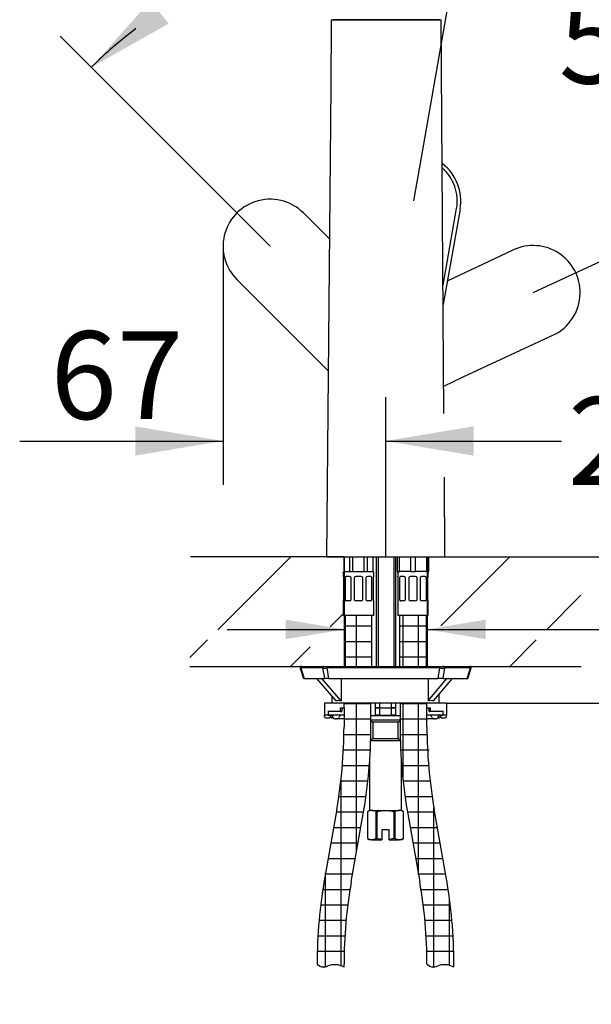
# Model space of a CAD drawing. Units: millimetres. Extents: x 6 to 291, y 5 to 413.
# Drawn here: x 63 to 102, y 125 to 193 of the extents above; entities that cross this region are included whole.
import ezdxf
from ezdxf.enums import TextEntityAlignment as Align
from ezdxf.lldxf.tags import DXFTag

# ---------------------------------------------------------------- set-up
doc = ezdxf.new("R2010")
doc.units = ezdxf.units.MM
for name, color, linetype in [('Layer1', 7, 'Continuous'), ('Layer3', 7, 'Continuous'), ('Layer50', 7, 'Continuous'), ('Layer51', 7, 'Continuous'), ('Layer6', 7, 'Continuous'), ('Standard', 7, 'Continuous')]:
    doc.layers.add(name, color=color, linetype=linetype)
doc.styles.add('SEACAD_Arial', font='arial.ttf')
tags = doc.linetypes.add('CENTER2', pattern=[28.575, 19.05, -3.175, 3.175, -3.175]).pattern_tags.tags
tags[10:11] = [DXFTag(74, 4), DXFTag(75, 0), DXFTag(340, '0'), DXFTag(46, 0.0), DXFTag(50, 0.0), DXFTag(44, 0.0), DXFTag(45, 0.0)]
tags[8:9] = [DXFTag(74, 4), DXFTag(75, 0), DXFTag(340, '0'), DXFTag(46, 0.0), DXFTag(50, 0.0), DXFTag(44, 0.0), DXFTag(45, 0.0)]
tags[6:7] = [DXFTag(74, 4), DXFTag(75, 0), DXFTag(340, '0'), DXFTag(46, 0.0), DXFTag(50, 0.0), DXFTag(44, 0.0), DXFTag(45, 0.0)]
tags[4:5] = [DXFTag(74, 4), DXFTag(75, 0), DXFTag(340, '0'), DXFTag(46, 0.0), DXFTag(50, 0.0), DXFTag(44, 0.0), DXFTag(45, 0.0)]
tags = doc.linetypes.add('HIDDEN2', pattern=[4.7625, 3.175, -1.5875]).pattern_tags.tags
tags[6:7] = [DXFTag(74, 4), DXFTag(75, 0), DXFTag(340, '0'), DXFTag(46, 0.0), DXFTag(50, 0.0), DXFTag(44, 0.0), DXFTag(45, 0.0)]
tags[4:5] = [DXFTag(74, 4), DXFTag(75, 0), DXFTag(340, '0'), DXFTag(46, 0.0), DXFTag(50, 0.0), DXFTag(44, 0.0), DXFTag(45, 0.0)]
doc.dimstyles.new('TPI_1_3', dxfattribs={"dimtxt": 4, "dimasz": 4, "dimexe": 2, "dimexo": 0, "dimgap": 1, "dimtad": 0, "dimtih": 1, "dimtoh": 1, "dimdec": 0, "dimlfac": 3.000003, "dimtxsty": 'SEACAD_Arial', "dimblk1": '_SE_FILLED', "dimblk2": '_SE_FILLED', "dimsah": 1, "dimcen": 2, "dimadec": 0, "dimazin": 0, "dimtfac": 0.7, "dimtdec": 3, "dimtofl": 0, "dimtmove": 0, "dimatfit": 3, "dimfxl": 1, "dimtolj": 1, "dimarcsym": 0})
doc.dimstyles.new('TPI_1_6', dxfattribs={"dimtxt": 6, "dimasz": 6, "dimexe": 3, "dimexo": 0, "dimgap": 1.5, "dimtad": 0, "dimtih": 1, "dimtoh": 1, "dimdec": 0, "dimlfac": 6.000024, "dimtxsty": 'SEACAD_Arial', "dimblk1": '_SE_FILLED', "dimblk2": '_SE_FILLED', "dimsah": 1, "dimcen": 3, "dimadec": 0, "dimazin": 0, "dimtfac": 0.7, "dimtdec": 3, "dimtofl": 0, "dimtmove": 0, "dimatfit": 3, "dimfxl": 1, "dimtolj": 1, "dimarcsym": 0})

# ---------------------------------------------------------------- blocks, each defined once
blk = doc.blocks.new('DMBLK1')
at = {"layer": 'Layer3', "linetype": 'Continuous'}
for points in [[(86.577, 196.81), (92.631, 197.394), (86.715, 198.805)], [(71.642, 194.053), (67.604, 189.503), (72.899, 192.498)]]:
    blk.add_hatch(color=7, dxfattribs=at).paths.add_polyline_path(points)
at = {"layer": 'Layer3', "color": 7, "linetype": 'Continuous'}
for p, q in [((90.222, 183.729), (93.152, 200.349)), ((77.181, 179.927), (65.483, 191.625))]:
    blk.add_line(p, q, dxfattribs=at)
for start, end in [(80, 90.1076), (126.8365, 135)]:
    blk.add_arc((87.697, 169.411), 28.415, start, end, dxfattribs=at)
at = {"layer": 'Layer3', "color": 7, "linetype": 'Continuous', "style": 'SEACAD_Arial'}
blk.add_text('55°', height=6, dxfattribs=at).set_placement((72.761, 199.511), align=Align.TOP_LEFT)
blk = doc.blocks.new('_SE_FILLED')
at = {"color": 0}
blk.add_line((0, 0), (-1, 0), dxfattribs=at)
blk.add_solid([(0, 0), (-1, -0.1665), (-1, 0.1665), (0, 0)], dxfattribs=at)
blk = doc.blocks.new('DMBLK2')
at = {"layer": 'Layer3', "linetype": 'Continuous'}
for points in [[(98.7, 196.847), (92.657, 197.541), (98.148, 194.924)], [(109.636, 186.109), (113.585, 181.482), (111.35, 187.14)]]:
    blk.add_hatch(color=7, dxfattribs=at).paths.add_polyline_path(points)
at = {"layer": 'Layer3', "color": 7, "linetype": 'Continuous'}
for p, q in [((90.222, 183.729), (93.178, 200.495)), ((101.188, 175.702), (116.304, 182.75))]:
    blk.add_line(p, q, dxfattribs=at)
for start, end in [(70.05816, 80), (25, 36.2432)]:
    blk.add_arc((87.697, 169.411), 28.564, start, end, dxfattribs=at)
at = {"layer": 'Layer3', "color": 7, "linetype": 'Continuous', "style": 'SEACAD_Arial'}
blk.add_text('55°', height=6, dxfattribs=at).set_placement((99.539, 194.398), align=Align.TOP_LEFT)
blk = doc.blocks.new('DMBLK3')
at = {"layer": 'Layer3', "linetype": 'Continuous'}
for points in [[(80.887, 150.44), (84.887, 151.106), (80.887, 151.773)], [(94.553, 150.44), (94.553, 151.773), (90.553, 151.106)]]:
    blk.add_hatch(color=7, dxfattribs=at).paths.add_polyline_path(points)
at = {"layer": 'Layer3', "color": 7, "linetype": 'Continuous'}
for p, q in [((76.887, 151.106), (84.887, 151.106)), ((90.553, 151.106), (102.4, 151.106))]:
    blk.add_line(p, q, dxfattribs=at)
blk = doc.blocks.new('DMBLK4')
at = {"layer": 'Layer3', "linetype": 'Continuous'}
for points in [[(165.821, 150.077), (164.821, 156.077), (163.821, 150.077)], [(165.821, 88.744), (163.821, 88.744), (164.821, 82.744)]]:
    blk.add_hatch(color=7, dxfattribs=at).paths.add_polyline_path(points)
at = {"layer": 'Layer3', "color": 7, "linetype": 'Continuous'}
for p, q in [((100.74, 156.077), (167.821, 156.077)), ((164.821, 156.077), (164.821, 124.51)), ((164.821, 114.31), (164.821, 82.744)), ((92.954, 82.744), (167.821, 82.744))]:
    blk.add_line(p, q, dxfattribs=at)
at = {"layer": 'Layer3', "color": 7, "linetype": 'Continuous', "style": 'SEACAD_Arial'}
blk.add_text('440', height=6, dxfattribs=at).set_placement((157.778, 122.41), align=Align.TOP_LEFT)
blk = doc.blocks.new('DMBLK5')
at = {"layer": 'Layer3', "linetype": 'Continuous'}
for points in [[(133.454, 162.077), (131.454, 162.077), (132.454, 156.077)], [(133.454, 140.077), (132.454, 146.077), (131.454, 140.077)]]:
    blk.add_hatch(color=7, dxfattribs=at).paths.add_polyline_path(points)
at = {"layer": 'Layer3', "color": 7, "linetype": 'Continuous'}
for p, q in [((132.454, 168.077), (132.454, 156.077)), ((121.609, 156.077), (135.454, 156.077)), ((103.535, 146.077), (135.454, 146.077)), ((132.454, 146.077), (132.454, 134.077))]:
    blk.add_line(p, q, dxfattribs=at)
at = {"layer": 'Layer3', "color": 7, "linetype": 'Continuous', "style": 'SEACAD_Arial'}
for s, p in [('30 - ', (118.746, 154.077)), ('60', (136.772, 154.077))]:
    blk.add_text(s, height=6, dxfattribs=at).set_placement(p, align=Align.TOP_LEFT)
blk = doc.blocks.new('DMBLK6')
at = {"layer": 'Layer3', "linetype": 'Continuous'}
for points in [[(70.611, 162.978), (76.611, 163.978), (70.611, 164.978)], [(93.72, 162.978), (93.72, 164.978), (87.72, 163.978)]]:
    blk.add_hatch(color=7, dxfattribs=at).paths.add_polyline_path(points)
at = {"layer": 'Layer3', "color": 7, "linetype": 'Continuous'}
for p, q in [((76.611, 177.283), (76.611, 160.978)), ((87.72, 156.077), (87.72, 166.978)), ((62.719, 163.978), (76.611, 163.978)), ((87.72, 163.978), (99.72, 163.978))]:
    blk.add_line(p, q, dxfattribs=at)
at = {"layer": 'Layer3', "color": 7, "linetype": 'Continuous', "style": 'SEACAD_Arial'}
blk.add_text('67', height=6, dxfattribs=at).set_placement((64.819, 171.478), align=Align.TOP_LEFT)
blk = doc.blocks.new('DMBLK7')
at = {"layer": 'Layer3', "linetype": 'Continuous'}
for points in [[(93.72, 164.978), (87.72, 163.978), (93.72, 162.978)], [(120.694, 164.978), (120.694, 162.978), (126.694, 163.978)]]:
    blk.add_hatch(color=7, dxfattribs=at).paths.add_polyline_path(points)
at = {"layer": 'Layer3', "color": 7, "linetype": 'Continuous'}
for p, q in [((126.694, 180.696), (126.694, 160.978)), ((87.72, 156.077), (87.72, 166.978)), ((87.72, 163.978), (98.063, 163.978)), ((116.35, 163.978), (126.694, 163.978))]:
    blk.add_line(p, q, dxfattribs=at)
at = {"layer": 'Layer3', "color": 7, "linetype": 'Continuous', "style": 'SEACAD_Arial'}
blk.add_text('234', height=6, dxfattribs=at).set_placement((100.163, 166.978), align=Align.TOP_LEFT)
blk = doc.blocks.new('DMBLK8')
at = {"layer": 'Layer3', "linetype": 'Continuous'}
for points in [[(149.998, 175.059), (148.998, 181.059), (147.998, 175.059)], [(149.998, 162.077), (147.998, 162.077), (148.998, 156.077)]]:
    blk.add_hatch(color=7, dxfattribs=at).paths.add_polyline_path(points)
at = {"layer": 'Layer3', "color": 7, "linetype": 'Continuous'}
for p, q in [((126.694, 181.059), (151.998, 181.059)), ((148.998, 156.077), (148.998, 163.468)), ((101.053, 156.077), (151.998, 156.077))]:
    blk.add_line(p, q, dxfattribs=at)
at = {"layer": 'Layer3', "color": 7, "linetype": 'Continuous', "style": 'SEACAD_Arial'}
for s, p in [('     150', (117.289, 180.568)), ('(250 - 50)', (131.403, 171.568))]:
    blk.add_text(s, height=6, dxfattribs=at).set_placement(p, align=Align.TOP_LEFT)
blk = doc.blocks.new('DMBLK12')
at = {"layer": 'Layer3', "linetype": 'Continuous'}
for points in [[(165.788, 239.824), (164.788, 245.824), (163.788, 239.824)], [(165.788, 162.077), (163.788, 162.077), (164.788, 156.077)]]:
    blk.add_hatch(color=7, dxfattribs=at).paths.add_polyline_path(points)
at = {"layer": 'Layer3', "color": 7, "linetype": 'Continuous'}
for p, q in [((107.226, 245.824), (167.788, 245.824)), ((164.788, 206.05), (164.788, 245.824)), ((164.788, 156.077), (164.788, 186.85)), ((101.053, 156.077), (167.788, 156.077))]:
    blk.add_line(p, q, dxfattribs=at)
at = {"layer": 'Layer3', "color": 7, "linetype": 'Continuous', "style": 'SEACAD_Arial'}
for s, p in [('538', (157.745, 203.95)), ('(590 - 490)', (157.745, 194.95))]:
    blk.add_text(s, height=6, dxfattribs=at).set_placement(p, align=Align.TOP_LEFT)

msp = doc.modelspace()

# ---------------------------------------------------------------- hatches: boundary and pattern name
at = {"layer": 'Layer50', "linetype": 'Continuous'}
h = msp.add_hatch(dxfattribs=at)
h.set_pattern_fill('LINE', scale=1.6667, angle=45, style=0)
h.paths.add_polyline_path([(79.451, 152.14), (84.887, 151.096), (84.887, 156.077), (83.677, 156.077), (74.387, 156.077), (74.358, 151.086), (79.451, 151.086)])
h = msp.add_hatch(dxfattribs=at)
h.set_pattern_fill('LINE', scale=1.6667, angle=45, style=0)
h.paths.add_polyline_path([(101.053, 156.077), (91.763, 156.077), (90.553, 156.077), (90.553, 151.169), (95.989, 152.196), (95.989, 151.086), (101.062, 151.086)])
h = msp.add_hatch(dxfattribs=at)
h.set_pattern_fill('LINE', scale=1.6667, angle=45, style=0)
h.paths.add_polyline_path([(84.887, 150.381), (79.451, 149.282), (79.451, 150.392), (74.354, 150.392), (74.344, 148.577), (81.995, 148.577), (83.696, 148.577), (84.844, 148.577), (84.887, 148.577)])
h = msp.add_hatch(dxfattribs=at)
h.set_pattern_fill('LINE', scale=1.6667, angle=45, style=0)
h.paths.add_polyline_path([(101.063, 150.392), (95.989, 150.392), (95.989, 149.255), (90.553, 150.298), (90.553, 148.577), (91.423, 148.577), (101.067, 148.577)])
at = {"layer": 'Layer51', "linetype": 'Continuous'}
h = msp.add_hatch(dxfattribs=at)
h.set_pattern_fill('NET', scale=0.333333, style=0)
h.paths.add_polyline_path([(84.943, 148.577), (86.776, 148.577), (86.776, 152.06), (84.943, 152.06)])
h = msp.add_hatch(dxfattribs=at)
h.set_pattern_fill('NET', scale=0.333333, style=0)
h.paths.add_polyline_path([(88.664, 148.577), (90.497, 148.577), (90.497, 152.06), (88.664, 152.06)])
h = msp.add_hatch(dxfattribs=at)
h.set_pattern_fill('NET', scale=0.333333, style=0)
edge = h.paths.add_edge_path()
edge.add_line((84.379, 138.834), (83.558, 134.181))
edge.add_arc((117.288, 128.234), 34.25, 170, 180)
edge.add_spline(control_points=[(83.038, 128.234), (83.172, 128.136), (83.447, 127.946), (83.912, 128.237), (84.27, 128.241), (84.447, 128.206), (84.589, 128.178), (84.719, 128.125), (84.871, 128.058)], knot_values=[0, 0, 0, 0, 0.143855, 0.29204, 0.469062, 0.469062, 0.469062, 1, 1, 1, 1], degree=3, periodic=0)
edge.add_line((84.871, 128.058), (84.871, 128.234))
edge.add_arc((117.288, 128.234), 32.417, 170, 180, ccw=False)
edge.add_line((85.364, 133.863), (86.184, 138.516))
edge.add_arc((52.454, 144.464), 34.25, 350, 360)
edge.add_line((86.704, 144.464), (86.704, 146.077))
edge.add_line((86.704, 146.077), (84.871, 146.077))
edge.add_line((84.871, 146.077), (84.871, 145.744))
edge.add_line((84.871, 145.744), (84.871, 145.244))
edge.add_line((84.871, 145.244), (84.871, 144.464))
edge.add_arc((52.454, 144.464), 32.417, 350, 360, ccw=False)
h = msp.add_hatch(dxfattribs=at)
h.set_pattern_fill('NET', scale=0.333333, style=0)
edge = h.paths.add_edge_path()
edge.add_line((89.225, 138.516), (90.045, 133.863))
edge.add_arc((58.121, 128.234), 32.417, 0, 10, ccw=False)
edge.add_spline(control_points=[(90.538, 128.234), (90.672, 128.136), (90.947, 127.946), (91.412, 128.237), (91.77, 128.241), (91.947, 128.206), (92.089, 128.178), (92.219, 128.125), (92.371, 128.058)], knot_values=[0, 0, 0, 0, 0.143855, 0.29204, 0.469062, 0.469062, 0.469062, 1, 1, 1, 1], degree=3, periodic=0)
edge.add_line((92.371, 128.058), (92.371, 128.234))
edge.add_arc((58.121, 128.234), 34.25, 0, 10)
edge.add_line((91.851, 134.181), (91.03, 138.834))
edge.add_arc((122.954, 144.464), 32.417, 180, 190, ccw=False)
edge.add_line((90.538, 144.464), (90.538, 145.244))
edge.add_line((90.538, 145.244), (90.538, 145.744))
edge.add_line((90.538, 145.744), (90.538, 146.077))
edge.add_line((90.538, 146.077), (88.704, 146.077))
edge.add_line((88.704, 146.077), (88.704, 144.464))
edge.add_arc((122.954, 144.464), 34.25, 180, 190)

# ---------------------------------------------------------------- linework, layer by layer
at = {"layer": 'Layer1', "color": 7, "linetype": 'Continuous'}
for p, q in [((84.003, 192.711), (83.963, 188.245)), ((84.036, 192.744), (91.485, 192.744)), ((91.402, 192.76), (84.119, 192.76)), ((90.344, 192.744), (90.344, 192.76)), ((90.51, 192.76), (90.51, 192.744)), ((91.01, 192.744), (91.01, 192.76)), ((91.698, 165.861), (91.518, 192.709)), ((83.963, 188.245), (83.677, 156.077)), ((92.795, 179.818), (91.648, 173.31)), ((91.763, 156.077), (91.727, 161.503)), ((83.677, 156.077), (91.763, 156.077)), ((83.677, 156.077), (91.763, 156.077))]:
    msp.add_line(p, q, dxfattribs=at)
at = {"layer": 'Layer1', "color": 7}
for p, q in [((88.746, 192.76), (88.746, 192.744)), ((91.639, 174.621), (92.563, 179.858))]:
    msp.add_line(p, q, dxfattribs=at)
at = {"layer": 'Layer1', "color": 7, "linetype": 'HIDDEN2'}
for p, q in [((82.096, 179.556), (83.87, 177.783)), ((91.934, 174.932), (96.43, 177.029)), ((83.79, 168.773), (77.552, 175.011)), ((99.146, 171.204), (92.983, 168.33)), ((92.983, 168.33), (91.662, 167.713))]:
    msp.add_line(p, q, dxfattribs=at)
at = {"layer": 'Layer1', "color": 7, "linetype": 'Continuous'}
for centre, radius, start, end in [((84.036, 192.71), 0.0333, 90, 179.49114), ((91.485, 192.71), 0.0333, 0.50886, 90), ((89.63, 180.375), 3.214, 350.0007, 52.56681)]:
    msp.add_arc(centre, radius, start, end, dxfattribs=at)
at = {"layer": 'Layer1', "color": 7}
msp.add_arc((89.63, 180.375), 2.977, 350, 48.94708, dxfattribs=at)
at = {"layer": 'Layer1', "color": 7, "linetype": 'HIDDEN2'}
for centre, start, end in [((79.825, 177.283), 108.7745, 224.9993), ((79.825, 177.283), 45.0007, 108.7745), ((97.787, 174.116), 358.7745, 114.9993), ((97.787, 174.116), 295.0007, 358.7745)]:
    msp.add_arc(centre, 3.214, start, end, dxfattribs=at)
at = {"layer": 'Layer3', "color": 7, "linetype": 'CENTER2'}
for p, q in [((89.63, 180.375), (90.222, 183.729)), ((79.825, 177.283), (77.181, 179.927)), ((97.787, 174.116), (101.188, 175.702))]:
    msp.add_line(p, q, dxfattribs=at)
at = {"layer": 'Layer3', "color": 7}
for p, q in [((84.887, 156.077), (90.553, 156.077)), ((91.871, 146.077), (105.099, 146.077))]:
    msp.add_line(p, q, dxfattribs=at)
at = {"layer": 'Layer50', "color": 7, "linetype": 'Continuous'}
for p, q in [((84.887, 156.077), (74.387, 156.077)), ((84.887, 156.077), (84.887, 148.577)), ((90.553, 156.077), (101.053, 156.077)), ((90.553, 156.077), (90.553, 148.577)), ((90.553, 156.077), (90.553, 155.059)), ((74.344, 148.577), (84.844, 148.577)), ((84.844, 148.577), (101.067, 148.577))]:
    msp.add_line(p, q, dxfattribs=at)
at = {"layer": 'Layer51', "color": 7, "linetype": 'Continuous'}
for p, q in [((84.943, 152.06), (84.943, 148.577)), ((86.776, 148.577), (86.776, 152.06)), ((88.664, 152.06), (88.664, 148.577)), ((90.497, 148.577), (90.497, 152.06)), ((84.871, 145.744), (84.871, 146.077)), ((86.704, 144.464), (86.704, 146.077)), ((88.704, 146.077), (88.704, 144.464)), ((90.538, 145.744), (90.538, 146.077)), ((84.871, 145.744), (84.871, 145.244)), ((90.538, 145.244), (90.538, 145.744)), ((84.871, 145.244), (84.871, 144.464)), ((90.538, 144.464), (90.538, 145.244)), ((84.379, 138.834), (83.558, 134.181)), ((91.851, 134.181), (91.03, 138.834)), ((85.364, 133.863), (86.184, 138.516)), ((89.225, 138.516), (90.045, 133.863)), ((84.871, 128.058), (84.871, 128.234)), ((92.371, 128.058), (92.371, 128.234))]:
    msp.add_line(p, q, dxfattribs=at)
for centre, radius, start, end in [((52.454, 144.464), 32.417, 350, 360), ((52.454, 144.464), 34.25, 350, 360), ((122.954, 144.464), 34.25, 180, 190), ((122.954, 144.464), 32.417, 180, 190), ((117.288, 128.234), 34.25, 170, 180), ((117.288, 128.234), 32.417, 170, 180), ((58.121, 128.234), 32.417, 0, 10), ((58.121, 128.234), 34.25, 0, 10)]:
    msp.add_arc(centre, radius, start, end, dxfattribs=at)
at = {"layer": 'Layer51', "color": 7}
for points in [[(83.038, 128.234), (83.172, 128.136), (83.447, 127.946), (83.912, 128.237), (84.27, 128.241), (84.447, 128.206), (84.589, 128.178), (84.719, 128.125), (84.871, 128.058)], [(90.538, 128.234), (90.672, 128.136), (90.947, 127.946), (91.412, 128.237), (91.77, 128.241), (91.947, 128.206), (92.089, 128.178), (92.219, 128.125), (92.371, 128.058)]]:
    msp.add_open_spline(points, degree=3, knots=[0, 0, 0, 0, 0.143855, 0.29204, 0.469062, 0.469062, 0.469062, 1, 1, 1, 1], dxfattribs=at)
at = {"layer": 'Layer6', "color": 7, "linetype": 'Continuous'}
for p, q in [((84.859, 156.077), (84.859, 155.061)), ((84.866, 156.077), (84.866, 155.061)), ((85.266, 155.061), (85.266, 156.077)), ((85.459, 156.077), (85.459, 155.061)), ((86.259, 155.061), (86.259, 156.077)), ((86.453, 156.077), (86.453, 155.061)), ((86.853, 155.053), (86.853, 156.077)), ((86.859, 155.049), (86.859, 156.077)), ((87.067, 156.077), (87.067, 148.577)), ((87.195, 156.077), (87.195, 148.577)), ((88.272, 156.077), (88.272, 148.577)), ((88.4, 148.577), (88.4, 156.077)), ((84.818, 154.977), (84.818, 154.985)), ((84.818, 154.977), (84.818, 154.71)), ((84.859, 155.061), (86.859, 155.061)), ((84.88, 155.058), (84.902, 155.061)), ((84.902, 155.061), (86.817, 155.061)), ((86.817, 155.061), (86.832, 155.059)), ((86.901, 154.71), (86.901, 154.98)), ((88.539, 154.977), (88.539, 154.985)), ((88.539, 154.977), (88.539, 154.71)), ((88.601, 155.058), (88.623, 155.061)), ((90.538, 155.061), (90.553, 155.059)), ((90.622, 154.71), (90.622, 154.98)), ((84.859, 153.13), (84.859, 154.646)), ((86.859, 154.646), (86.859, 153.13)), ((88.581, 153.13), (88.581, 154.646)), ((90.581, 154.646), (90.581, 153.13)), ((84.818, 153.06), (84.818, 152.06)), ((86.901, 152.06), (86.901, 153.06)), ((88.539, 153.06), (88.539, 152.06)), ((90.622, 152.06), (90.622, 153.06)), ((86.901, 152.06), (84.818, 152.06)), ((90.622, 152.06), (88.539, 152.06)), ((81.885, 148.469), (82.106, 147.744)), ((81.964, 148.577), (81.995, 148.577)), ((81.995, 148.577), (83.502, 148.577)), ((83.502, 148.577), (83.696, 148.577)), ((83.696, 148.577), (91.423, 148.577)), ((91.423, 148.577), (91.653, 148.577)), ((91.653, 148.577), (93.437, 148.577)), ((93.324, 147.744), (93.545, 148.469)), ((93.466, 148.577), (93.437, 148.577)), ((82.147, 147.744), (82.106, 147.744)), ((82.147, 147.744), (83.551, 147.744)), ((84.339, 146.226), (83.012, 147.744)), ((84.687, 146.226), (83.359, 147.744)), ((83.81, 147.744), (83.551, 147.744)), ((83.81, 147.744), (91.305, 147.744)), ((84.687, 147.744), (84.687, 146.226)), ((90.609, 146.226), (91.896, 147.744)), ((90.609, 147.744), (90.609, 146.226)), ((90.989, 146.226), (92.276, 147.744)), ((91.611, 147.744), (91.305, 147.744)), ((91.611, 147.744), (93.286, 147.744)), ((93.286, 147.744), (93.324, 147.744)), ((91.371, 146.077), (91.371, 146.677)), ((83.538, 146.077), (83.538, 145.244)), ((84.871, 146.077), (83.538, 146.077)), ((84.038, 146.571), (84.038, 146.077)), ((90.538, 146.077), (84.871, 146.077)), ((91.871, 146.077), (90.538, 146.077)), ((91.871, 146.077), (91.871, 145.244)), ((83.788, 145.544), (83.788, 145.244)), ((84.621, 145.494), (83.788, 145.494)), ((84.621, 145.744), (84.871, 145.744)), ((84.621, 145.494), (84.696, 145.494)), ((84.746, 145.544), (84.746, 145.744)), ((87.03, 145.744), (87.29, 145.744)), ((87.29, 145.744), (87.031, 145.744)), ((87.29, 145.744), (88.118, 145.744)), ((87.29, 145.744), (88.119, 145.744)), ((88.378, 145.744), (88.118, 145.744)), ((88.119, 145.744), (88.378, 145.744)), ((90.538, 145.744), (90.788, 145.744)), ((90.663, 145.744), (90.663, 145.544)), ((90.788, 145.494), (90.713, 145.494)), ((91.621, 145.494), (90.788, 145.494)), ((91.621, 145.544), (91.621, 145.244)), ((83.788, 145.244), (83.538, 145.244)), ((83.538, 145.16), (83.538, 145.244)), ((83.621, 145.077), (83.871, 145.077)), ((83.788, 145.244), (84.038, 145.244)), ((84.288, 145.244), (83.816, 145.244)), ((83.871, 145.077), (84.038, 145.244)), ((84.019, 145.077), (84.143, 145.077)), ((84.371, 145.244), (84.288, 145.244)), ((84.371, 144.994), (84.288, 144.994)), ((84.871, 145.244), (84.371, 145.244)), ((84.871, 144.994), (84.371, 144.994)), ((88.704, 145.205), (86.704, 145.205)), ((88.704, 144.91), (86.704, 144.91)), ((86.704, 144.862), (86.846, 144.78)), ((88.563, 144.78), (86.846, 144.78)), ((86.846, 144.78), (86.846, 143.623)), ((87.29, 145.244), (87.03, 145.244)), ((87.29, 145.244), (88.119, 145.244)), ((88.378, 145.244), (88.119, 145.244)), ((88.563, 144.78), (88.704, 144.862)), ((88.563, 143.623), (88.563, 144.78)), ((91.038, 145.244), (90.538, 145.244)), ((91.038, 144.994), (90.538, 144.994)), ((91.121, 145.244), (91.038, 145.244)), ((91.121, 144.994), (91.038, 144.994)), ((91.592, 145.244), (91.121, 145.244)), ((91.265, 145.077), (91.39, 145.077)), ((91.371, 145.244), (91.621, 145.244)), ((91.371, 145.244), (91.538, 145.077)), ((91.538, 145.077), (91.788, 145.077)), ((91.871, 145.244), (91.621, 145.244)), ((91.871, 145.16), (91.871, 145.244)), ((88.718, 143.494), (86.691, 143.494)), ((86.846, 143.623), (86.692, 143.534)), ((88.563, 143.623), (86.846, 143.623)), ((88.717, 143.534), (88.563, 143.623)), ((86.621, 142.076), (86.621, 138.744)), ((88.788, 138.744), (88.788, 142.076)), ((86.621, 138.744), (86.471, 138.657)), ((86.471, 138.657), (86.471, 138.657)), ((86.471, 138.657), (86.471, 136.83)), ((86.471, 138.657), (86.471, 136.83)), ((86.766, 138.744), (86.621, 138.744)), ((86.766, 138.744), (87.704, 138.744)), ((87.061, 138.657), (87.115, 138.657)), ((87.061, 136.83), (87.061, 138.657)), ((87.115, 138.657), (87.115, 136.83)), ((87.704, 138.744), (88.643, 138.744)), ((88.294, 138.657), (88.348, 138.657)), ((88.294, 136.83), (88.294, 138.657)), ((88.348, 138.657), (88.348, 136.83)), ((88.788, 138.744), (88.643, 138.744)), ((88.938, 138.657), (88.788, 138.744)), ((88.937, 138.657), (88.938, 138.657)), ((88.937, 136.83), (88.937, 138.657)), ((88.938, 136.83), (88.938, 138.657)), ((87.454, 137.41), (87.454, 136.76)), ((87.954, 137.41), (87.454, 137.41)), ((87.954, 136.76), (87.954, 137.41)), ((86.471, 136.83), (86.471, 136.83)), ((86.471, 136.83), (86.621, 136.744)), ((86.766, 136.744), (86.621, 136.744)), ((86.766, 136.744), (87.454, 136.744)), ((87.061, 136.83), (87.115, 136.83)), ((87.454, 136.76), (87.454, 136.744)), ((88.294, 136.83), (87.954, 136.76)), ((87.954, 136.744), (87.954, 136.76)), ((87.954, 136.744), (88.643, 136.744)), ((88.294, 136.83), (88.348, 136.83)), ((88.788, 136.744), (88.643, 136.744)), ((88.788, 136.744), (88.938, 136.83)), ((88.937, 136.83), (88.938, 136.83))]:
    msp.add_line(p, q, dxfattribs=at)
at = {"layer": 'Layer6', "color": 7}
for p, q in [((84.946, 154.648), (84.946, 153.131)), ((85.358, 153.135), (85.358, 154.652)), ((85.568, 154.652), (85.568, 153.136)), ((86.151, 153.136), (86.151, 154.652)), ((86.36, 154.652), (86.36, 153.135)), ((86.773, 153.131), (86.773, 154.648)), ((88.667, 154.648), (88.667, 153.131)), ((89.08, 153.135), (89.08, 154.652)), ((89.289, 154.652), (89.289, 153.136)), ((89.872, 153.136), (89.872, 154.652)), ((90.082, 154.652), (90.082, 153.135)), ((90.494, 153.131), (90.494, 154.648)), ((81.924, 148.472), (82.147, 147.744)), ((83.432, 148.472), (81.924, 148.472)), ((83.551, 147.744), (83.432, 148.472)), ((83.691, 148.472), (83.81, 147.744)), ((91.417, 148.472), (83.691, 148.472)), ((91.305, 147.744), (91.417, 148.472)), ((91.724, 148.472), (91.611, 147.744)), ((93.508, 148.472), (91.724, 148.472)), ((93.286, 147.744), (93.508, 148.472)), ((87.031, 145.744), (87.031, 146.077)), ((87.29, 146.077), (87.29, 145.744)), ((88.118, 145.744), (88.118, 146.077)), ((88.378, 146.077), (88.378, 145.744)), ((84.621, 145.544), (84.621, 145.744)), ((84.621, 145.544), (84.621, 145.494)), ((87.03, 145.244), (87.03, 145.744)), ((87.29, 145.744), (87.29, 145.244)), ((88.119, 145.244), (88.119, 145.744)), ((88.378, 145.744), (88.378, 145.244)), ((90.788, 145.544), (90.788, 145.744)), ((90.788, 145.494), (90.788, 145.544))]:
    msp.add_line(p, q, dxfattribs=at)
for centre, radius, start, end in [((85.237, 154.573), 0.145, 32.88182, 87.4758), ((85.701, 154.552), 0.167, 90.09855, 143.20712), ((85.859, 36.739), 117.981, 89.92311, 90.07689), ((86.017, 154.552), 0.167, 36.80024, 89.89427), ((86.48, 154.576), 0.142, 91.84882, 147.79374), ((88.958, 154.573), 0.145, 32.88182, 87.4758), ((89.423, 154.552), 0.167, 90.09855, 143.20712), ((89.581, 36.739), 117.981, 89.92311, 90.07689), ((89.739, 154.552), 0.167, 36.80024, 89.89427), ((90.201, 154.576), 0.142, 91.84882, 147.79374), ((85.237, 153.211), 0.144, 272.6381, 327.95879), ((85.701, 153.236), 0.166, 216.9426, 270.10654), ((85.859, 35.089), 117.981, 89.92311, 90.07689), ((86.018, 153.236), 0.166, 269.90088, 323.04988), ((86.484, 153.215), 0.147, 212.72128, 266.68164), ((88.958, 153.211), 0.144, 272.6381, 327.95879), ((89.422, 153.236), 0.166, 216.9426, 270.10654), ((89.581, 35.089), 117.981, 89.92311, 90.07689), ((89.739, 153.236), 0.166, 269.90088, 323.04988), ((90.205, 153.215), 0.147, 212.72128, 266.68164)]:
    msp.add_arc(centre, radius, start, end, dxfattribs=at)
at = {"layer": 'Layer6', "color": 7, "linetype": 'Continuous'}
for centre, radius, start, end in [((81.964, 148.494), 0.0833, 90, 198.07566), ((93.466, 148.494), 0.0833, 341.21926, 90), ((84.696, 145.544), 0.05, 270, 0), ((90.713, 145.544), 0.05, 180, 270), ((83.621, 145.16), 0.0833, 180, 270), ((83.965, 145.077), 0.167, 14.47751, 68.48198), ((84.288, 145.16), 0.167, 194.47751, 270), ((84.371, 145.16), 0.167, 270, 345.52249), ((84.694, 145.077), 0.167, 90, 165.52249), ((90.715, 145.077), 0.167, 14.47751, 90), ((91.038, 145.16), 0.167, 194.47751, 270), ((91.121, 145.16), 0.167, 270, 345.52249), ((91.444, 145.077), 0.167, 111.51802, 165.52249), ((91.788, 145.16), 0.0833, 270, 0), ((86.785, 138.136), 0.607, 91.72748, 121.02034), ((86.748, 138.136), 0.608, 58.99442, 88.25776), ((88.661, 138.136), 0.607, 91.72748, 121.02034), ((88.624, 138.136), 0.608, 58.99442, 88.25776), ((86.785, 137.351), 0.607, 238.97966, 268.27252), ((86.748, 137.351), 0.608, 271.74224, 301.00558), ((88.661, 137.351), 0.607, 238.97966, 268.27252), ((88.624, 137.351), 0.608, 271.74224, 301.00558)]:
    msp.add_arc(centre, radius, start, end, dxfattribs=at)
for centre, major_axis, ratio, start_param, end_param in [((85.859, 154.71), (1.042, 0), 0.008727, 2.989001, 3.294184), ((85.859, 154.71), (-1.042, 0), 0.008727, 2.989001, 3.294184), ((89.581, 154.71), (1.042, 0), 0.008727, 2.989001, 3.294184), ((89.581, 154.71), (-1.042, 0), 0.008727, 2.989001, 3.294184), ((85.859, 153.06), (-1.042, 0), 0.008727, 6.130594, 6.28262), ((85.859, 153.06), (-1.042, 0), 0.008727, 3.141027, 3.294184), ((89.581, 153.06), (-1.042, 0), 0.008727, 6.130594, 6.28262), ((89.581, 153.06), (-1.042, 0), 0.008727, 3.141027, 3.294184), ((87.704, 142.577), (-3.55, 3.55), 0.258618, -0.350956, -0.155189), ((87.704, 142.577), (3.525, 3.525), 0.286745, 0.181369, 0.377136), ((84.019, 145.16), (0, 0.0833), 0.902585, 1.693574, 3.141593), ((91.39, 145.16), (0, -0.0833), 0.902585, 0, 1.448018)]:
    msp.add_ellipse(centre, major_axis=major_axis, ratio=ratio, start_param=start_param, end_param=end_param, dxfattribs=at)
at = {"layer": 'Layer6', "color": 7}
for centre, major_axis, ratio, start_param, end_param in [((85.859, 154.71), (-1.042, 0), 0.008727, -0.93799, -0.632807), ((85.859, 154.71), (1.042, 0), 0.008727, 0.632807, 0.93799), ((89.581, 154.71), (-1.042, 0), 0.008727, -0.93799, -0.632807), ((89.581, 154.71), (1.042, 0), 0.008727, 0.632807, 0.93799), ((85.859, 153.06), (-1.042, 0), 0.008727, -0.93799, -0.632807), ((85.859, 153.06), (1.042, 0), 0.008727, 0.632807, 0.93799), ((89.581, 153.06), (-1.042, 0), 0.008727, -0.93799, -0.632807), ((89.581, 153.06), (1.042, 0), 0.008727, 0.632807, 0.93799), ((82.226, 148.494), (0.341, 0.024), 0.000605, 3.141731, 3.629087), ((81.995, 148.494), (0, -0.0833), 0.87462, 3.141593, 4.974188), ((83.502, 148.494), (0, -0.0833), 0.87462, 3.141593, 4.974188), ((83.724, 148.494), (-0.336, -0.013), 0.060574, 0.5117, 1.469718), ((83.696, 148.494), (0, -0.0833), 0.069756, 3.141593, 4.974188), ((91.423, 148.494), (0, 0.0833), 0.069756, 0, 1.832596), ((91.43, 148.494), (0.335, -0.013), 0.065655, 4.677757, 5.785728), ((91.653, 148.494), (0, 0.0833), 0.882948, 4.45059, 6.283185), ((93.437, 148.494), (0, 0.0833), 0.882948, 4.45059, 6.283185), ((93.204, 148.494), (-0.341, 0.024), 0.000605, 3.141454, 3.612116)]:
    msp.add_ellipse(centre, major_axis=major_axis, ratio=ratio, start_param=start_param, end_param=end_param, dxfattribs=at)
at = {"layer": 'Layer6', "color": 7, "linetype": 'Continuous'}
for points, knots in [([(84.88, 155.058), (84.877, 155.057), (84.872, 155.056), (84.858, 155.049), (84.84, 155.036), (84.825, 155.014), (84.818, 154.995), (84.818, 154.985)], [0, 0, 0, 0, 0.0978392, 0.2544773, 0.476076, 0.7258017, 1, 1, 1, 1]), ([(84.859, 154.646), (84.857, 154.657), (84.855, 154.666), (84.849, 154.682), (84.847, 154.689), (84.839, 154.706), (84.834, 154.712), (84.83, 154.712)], [0, 0, 0, 0, 0.25, 0.25, 0.5, 0.5, 1, 1, 1, 1]), ([(86.901, 154.98), (86.902, 154.989), (86.896, 155.008), (86.884, 155.03), (86.868, 155.044), (86.854, 155.052), (86.843, 155.057), (86.836, 155.059), (86.833, 155.059), (86.832, 155.059)], [0, 0, 0, 0, 0.235066, 0.422696, 0.580641, 0.714603, 0.821862, 0.913851, 1, 1, 1, 1]), ([(86.889, 154.712), (86.887, 154.712), (86.885, 154.71), (86.88, 154.705), (86.877, 154.7), (86.869, 154.684), (86.864, 154.667), (86.859, 154.646)], [0, 0, 0, 0, 0.25, 0.25, 0.5, 0.5, 1, 1, 1, 1]), ([(88.601, 155.058), (88.599, 155.057), (88.594, 155.056), (88.579, 155.049), (88.561, 155.036), (88.546, 155.014), (88.539, 154.995), (88.539, 154.985)], [0, 0, 0, 0, 0.0978392, 0.2544773, 0.476076, 0.7258017, 1, 1, 1, 1]), ([(88.581, 154.646), (88.578, 154.657), (88.576, 154.666), (88.571, 154.682), (88.568, 154.689), (88.56, 154.706), (88.555, 154.712), (88.551, 154.712)], [0, 0, 0, 0, 0.25, 0.25, 0.5, 0.5, 1, 1, 1, 1]), ([(90.622, 154.98), (90.623, 154.989), (90.617, 155.008), (90.605, 155.03), (90.59, 155.044), (90.576, 155.052), (90.564, 155.057), (90.557, 155.059), (90.555, 155.059), (90.553, 155.059)], [0, 0, 0, 0, 0.235066, 0.422696, 0.580641, 0.714603, 0.821862, 0.913851, 1, 1, 1, 1]), ([(90.61, 154.712), (90.608, 154.712), (90.606, 154.71), (90.601, 154.705), (90.599, 154.7), (90.591, 154.684), (90.585, 154.667), (90.581, 154.646)], [0, 0, 0, 0, 0.25, 0.25, 0.5, 0.5, 1, 1, 1, 1]), ([(84.83, 153.062), (84.832, 153.062), (84.834, 153.064), (84.839, 153.07), (84.841, 153.074), (84.849, 153.092), (84.855, 153.109), (84.859, 153.13)], [0, 0, 0, 0, 0.25, 0.25, 0.5, 0.5, 1, 1, 1, 1]), ([(86.859, 153.13), (86.862, 153.119), (86.864, 153.11), (86.869, 153.093), (86.872, 153.086), (86.88, 153.068), (86.885, 153.062), (86.889, 153.062)], [0, 0, 0, 0, 0.25, 0.25, 0.5, 0.5, 1, 1, 1, 1]), ([(88.551, 153.062), (88.553, 153.062), (88.555, 153.064), (88.56, 153.07), (88.563, 153.074), (88.571, 153.092), (88.576, 153.109), (88.581, 153.13)], [0, 0, 0, 0, 0.25, 0.25, 0.5, 0.5, 1, 1, 1, 1]), ([(90.581, 153.13), (90.583, 153.119), (90.585, 153.11), (90.591, 153.093), (90.593, 153.086), (90.601, 153.068), (90.606, 153.062), (90.61, 153.062)], [0, 0, 0, 0, 0.25, 0.25, 0.5, 0.5, 1, 1, 1, 1]), ([(87.115, 138.657), (87.211, 138.684), (87.309, 138.706), (87.506, 138.736), (87.605, 138.744), (87.704, 138.744)], [0, 0, 0, 0, 0.5, 0.5, 1, 1, 1, 1]), ([(87.704, 138.744), (87.804, 138.744), (87.905, 138.735), (88.102, 138.705), (88.198, 138.683), (88.294, 138.657)], [0, 0, 0, 0, 0.5, 0.5, 1, 1, 1, 1])]:
    msp.add_open_spline(points, degree=3, knots=knots, dxfattribs=at)
at = {"layer": 'Layer6', "color": 7}
for points in [[(85.019, 154.716), (85.012, 154.716), (85.004, 154.714), (84.99, 154.708), (84.983, 154.703), (84.964, 154.686), (84.954, 154.669), (84.946, 154.648)], [(86.773, 154.648), (86.769, 154.659), (86.764, 154.668), (86.754, 154.684), (86.748, 154.692), (86.73, 154.709), (86.715, 154.716), (86.699, 154.716)], [(88.741, 154.716), (88.733, 154.716), (88.725, 154.714), (88.711, 154.708), (88.704, 154.703), (88.686, 154.686), (88.675, 154.669), (88.667, 154.648)], [(90.494, 154.648), (90.49, 154.659), (90.486, 154.668), (90.475, 154.684), (90.47, 154.692), (90.451, 154.709), (90.436, 154.716), (90.421, 154.716)], [(84.946, 153.131), (84.95, 153.121), (84.954, 153.112), (84.965, 153.096), (84.97, 153.089), (84.989, 153.072), (85.004, 153.066), (85.019, 153.066)], [(86.699, 153.066), (86.707, 153.066), (86.715, 153.067), (86.729, 153.073), (86.736, 153.077), (86.754, 153.094), (86.765, 153.111), (86.773, 153.131)], [(88.667, 153.131), (88.671, 153.121), (88.676, 153.112), (88.686, 153.096), (88.692, 153.089), (88.71, 153.072), (88.725, 153.066), (88.741, 153.066)], [(90.421, 153.066), (90.428, 153.066), (90.436, 153.067), (90.45, 153.073), (90.457, 153.077), (90.476, 153.094), (90.486, 153.111), (90.494, 153.131)]]:
    msp.add_open_spline(points, degree=3, knots=[0, 0, 0, 0, 0.25, 0.25, 0.5, 0.5, 1, 1, 1, 1], dxfattribs=at)
at = {"layer": 'Layer6', "color": 7, "linetype": 'Continuous'}
msp.add_open_spline([(87.454, 136.76), (87.34, 136.775), (87.226, 136.799), (87.115, 136.83)], degree=3, dxfattribs=at)
at = {"layer": 'Standard', "color": 7, "linetype": 'Continuous'}
for p, q in [((88.497, 156.077), (88.497, 155.061)), ((88.664, 155.061), (88.664, 156.077)), ((89.414, 156.077), (89.414, 155.061)), ((89.747, 155.061), (89.747, 156.077)), ((90.497, 156.077), (90.497, 155.061)), ((90.664, 155.061), (90.664, 156.077)), ((88.497, 155.061), (88.664, 155.061)), ((89.414, 155.061), (88.664, 155.061)), ((89.414, 155.061), (89.747, 155.061)), ((90.497, 155.061), (89.747, 155.061)), ((90.497, 155.061), (90.664, 155.061))]:
    msp.add_line(p, q, dxfattribs=at)

# ---------------------------------------------------------------- dimensions: what is measured, and where the dimension line sits
at = {"layer": 'Layer3', "color": 7, "linetype": 'Continuous'}
for base, p1, p2, angle, text, dimstyle, picture, middle, dimtype in [((164.788, 245.824), (101.053, 156.077), (107.226, 245.824), 90, '\\A1;<>\\P(590 - 490)', 'TPI_1_6', 'DMBLK12', (164.788, 200.95), 160), ((148.998, 181.059), (101.053, 156.077), (126.694, 181.059), 90, '\\A1;     150\\P{} (250 - 50)', 'TPI_1_6', 'DMBLK8', (148.998, 168.568), 160), ((132.454, 146.077), (101.053, 156.077), (91.204, 146.077), 90, '\\A1;30 - <>', 'TPI_1_6', 'DMBLK5', (132.454, 151.077), 160), ((164.821, 82.744), (101.053, 156.077), (92.954, 82.744), 90, '\\A1;<>', 'TPI_1_6', 'DMBLK4', (164.821, 119.41), 160), ((84.887, 151.106), (84.887, 152.327), (90.553, 152.327), 0, '\\A1;{}', 'TPI_1_3', 'DMBLK3', (102.4, 151.106), 161)]:
    dim = msp.add_linear_dim(base=base, p1=p1, p2=p2, angle=angle, text=text, dimstyle=dimstyle, dxfattribs=at)
    dim.commit()
    dim.dimension.update_dxf_attribs({"geometry": picture, "text_midpoint": middle, "dimtype": dimtype})
for base, line1, line2, picture, middle in [((105.086, 192.072), ((87.697, 169.411), (90.222, 183.729)), ((87.697, 169.411), (101.188, 175.702)), 'DMBLK2', (105.931, 191.398)), ((79.152, 196.511), ((87.697, 169.411), (77.181, 179.927)), ((87.697, 169.411), (90.222, 183.729)), 'DMBLK1', (79.152, 196.511))]:
    dim = msp.add_angular_dim_2l(base=base, line1=line1, line2=line2, text='\\A1;<>', dimstyle='TPI_1_6', dxfattribs=at)
    dim.commit()
    dim.dimension.update_dxf_attribs({"geometry": picture, "text_midpoint": middle, "dimtype": 162})
for base, p1, p2, picture, middle in [((126.694, 163.978), (87.72, 156.077), (126.694, 180.696), 'DMBLK7', (107.207, 163.978)), ((87.72, 163.978), (76.611, 177.283), (87.72, 156.077), 'DMBLK6', (76.311, 163.978))]:
    dim = msp.add_linear_dim(base=base, p1=p1, p2=p2, text='\\A1;<>', dimstyle='TPI_1_6', dxfattribs=at)
    dim.commit()
    dim.dimension.update_dxf_attribs({"geometry": picture, "text_midpoint": middle, "dimtype": 160})

doc.saveas('drawing.dxf')
